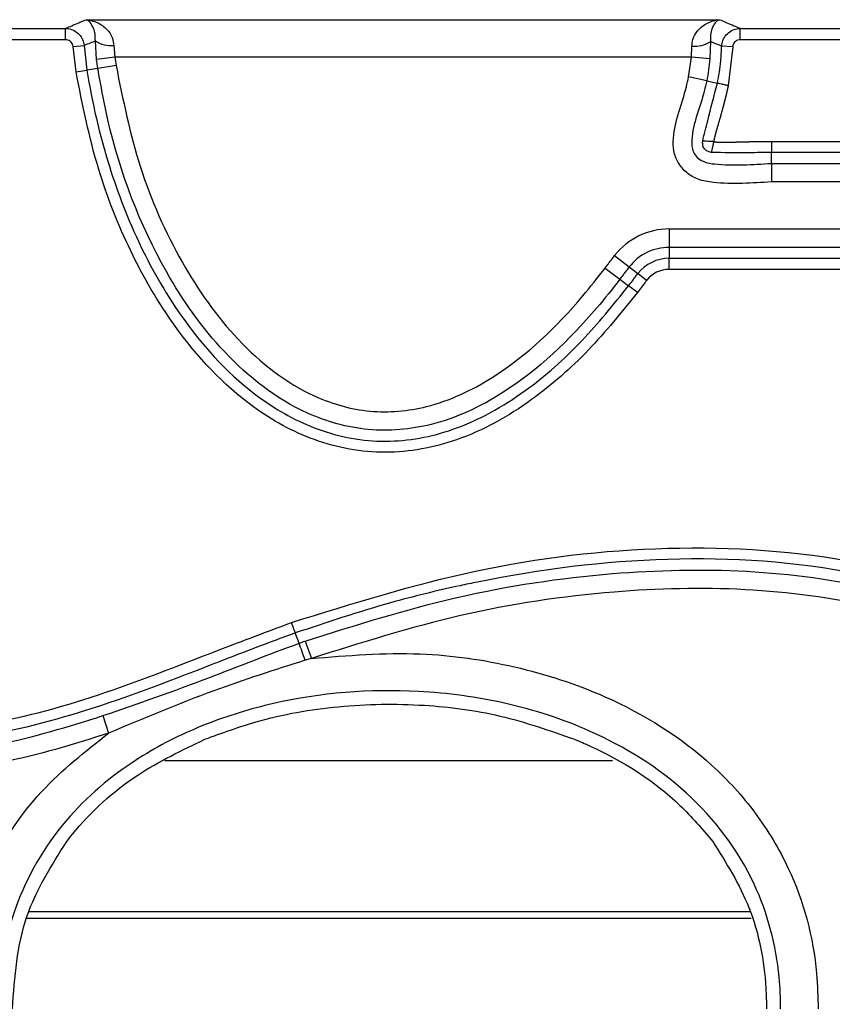
# Model space of a CAD drawing. Units: millimetres. Extents: x 75 to 2144, y 25 to 1460.
# Drawn here: x 563 to 584, y 625 to 651 of the extents above; entities that cross this region are included whole.
import ezdxf

# ---------------------------------------------------------------- set-up
doc = ezdxf.new("R2010")
doc.units = ezdxf.units.MM
doc.header["$LTSCALE"] = 5
doc.linetypes.add('SLD-Solid', pattern=[0])

msp = doc.modelspace()

# ---------------------------------------------------------------- linework, layer by layer
at = {"color": 7, "linetype": 'SLD-Solid', "lineweight": 25}
for p, q in [((564.39341, 651.08065), (581.17889, 651.08065)), ((556.76871, 650.84977), (563.84875, 650.84977)), ((563.84875, 650.55091), (563.84875, 650.84977)), ((581.72946, 650.84977), (588.33915, 650.84977)), ((581.72946, 650.55091), (581.72946, 650.84977)), ((563.84875, 650.55091), (556.76871, 650.55091)), ((564.04868, 650.36998), (564.34112, 650.39429)), ((564.12697, 649.70147), (564.04868, 650.36998)), ((564.34112, 650.39429), (564.41693, 649.74654)), ((564.67124, 650.0233), (564.63878, 650.51739)), ((565.12642, 650.39805), (565.15648, 650.08445)), ((580.43748, 650.08445), (580.44822, 650.37808)), ((580.93675, 650.502), (580.92484, 650.04351)), ((581.52899, 650.36265), (581.23585, 650.37595)), ((581.52899, 650.36265), (581.40875, 649.33247)), ((588.33915, 650.55091), (581.72946, 650.55091)), ((565.15648, 650.08445), (564.67124, 650.0233)), ((565.18718, 649.86626), (564.7039, 649.79115)), ((565.15648, 650.08445), (565.18718, 649.86626)), ((580.43748, 650.08445), (565.15648, 650.08445)), ((580.36058, 649.56171), (580.43748, 650.08445)), ((580.92484, 650.04351), (580.43748, 650.08445)), ((564.12697, 649.70147), (564.41693, 649.74654)), ((564.7039, 649.79115), (564.41693, 649.74654)), ((580.83836, 649.45722), (580.36058, 649.56171)), ((580.83836, 649.45722), (581.12208, 649.39517)), ((582.55451, 647.85471), (586.92552, 647.85471)), ((586.92552, 647.56127), (582.55453, 647.56127)), ((582.55456, 647.27085), (582.55453, 647.56127)), ((582.55456, 647.27085), (586.92552, 647.27085)), ((586.92552, 646.78177), (582.55456, 646.78177)), ((579.84507, 645.53538), (579.84507, 645.04631)), ((579.84507, 645.53538), (587.30282, 645.53538)), ((587.30282, 645.04631), (579.84507, 645.04631)), ((579.84507, 645.04631), (579.84507, 644.75589)), ((578.39952, 644.82758), (578.78585, 644.52766)), ((579.84507, 644.46244), (579.84507, 644.75589)), ((579.84507, 644.75589), (587.30282, 644.75589)), ((578.14771, 644.49895), (578.5372, 644.20316)), ((578.78585, 644.52766), (579.01526, 644.34957)), ((579.24705, 644.16963), (579.01526, 644.34957)), ((587.30282, 644.46244), (579.84507, 644.46244)), ((578.5372, 644.20316), (578.76849, 644.02752)), ((579.00219, 643.85005), (578.76849, 644.02752)), ((570.03598, 634.55223), (569.93805, 634.82572)), ((570.19996, 634.61058), (570.36257, 634.14933)), ((570.36257, 634.14933), (570.19917, 634.10292)), ((564.83738, 632.63427), (564.99133, 632.17005)), ((581.98019, 627.43823), (562.8935, 627.43823)), ((582.01866, 627.25495), (562.8175, 627.25495))]:
    msp.add_line(p, q, dxfattribs=at)
at = {"color": 8, "linetype": 'SLD-Solid', "lineweight": 25}
msp.add_line((578.33827, 631.43823), (566.47589, 631.43823), dxfattribs=at)
at = {"color": 7, "linetype": 'SLD-Solid', "lineweight": 25, "flags": 128}
for points in [[(582.55456, 647.27085), (582.55456, 647.24618), (582.55455, 647.20809), (582.55455, 647.15769), (582.55455, 647.09643), (582.55455, 647.02608), (582.55455, 646.94868), (582.55456, 646.86645), (582.55456, 646.78177)], [(569.93805, 634.82572), (569.93306, 634.83966), (569.92535, 634.86117), (569.91516, 634.88964), (569.90277, 634.92425), (569.88854, 634.96399), (569.87288, 635.00771), (569.85625, 635.05416), (569.83913, 635.10199)]]:
    msp.add_lwpolyline(points, dxfattribs=at)
at = {"color": 7, "linetype": 'SLD-Solid', "lineweight": 25}
for centre, radius, start, end in [((565.04212, 651.10954), 0.71647, 235.738914, 276.756545), ((580.51737, 651.13039), 0.75549, 264.74785, 303.718454), ((579.84507, 643.70538), 1.83001, 90, 142.177228), ((579.84507, 643.70538), 1.34093, 90, 142.177228), ((579.84507, 643.70538), 1.05051, 90, 142.177228), ((579.84507, 643.70538), 0.75706, 90, 142.177228), ((530.307, 619.86794), 42.35587, 19.638261, 20.284893)]:
    msp.add_arc(centre, radius, start, end, dxfattribs=at)
for points, knots in [([(563.84875, 650.84977), (563.85355, 650.85181), (563.9089, 650.87531), (564.02753, 650.92565), (564.1592, 650.98146), (564.2854, 651.03491), (564.34827, 651.06153), (564.39341, 651.08065)], [0, 0, 0, 0, 0.02649795, 0.30539434, 0.65407989, 0.75162797, 1, 1, 1, 1]), ([(564.63878, 650.51739), (564.63843, 650.581), (564.63769, 650.71483), (564.5843, 650.88346), (564.50209, 651.01794), (564.43004, 651.06764), (564.39405, 651.08042), (564.39341, 651.08065)], [0, 0, 0, 0, 0.17642052, 0.37123211, 0.68386486, 0.99443506, 1, 1, 1, 1]), ([(564.39341, 651.08065), (564.39491, 651.08051), (564.49399, 651.07117), (564.69188, 651.0195), (564.93055, 650.86071), (565.0518, 650.6875), (565.11081, 650.54341), (565.1196, 650.46154), (565.12642, 650.39805)], [0, 0, 0, 0, 0.00466535, 0.30955641, 0.61701975, 0.8124369, 0.8545265, 1, 1, 1, 1]), ([(580.44822, 650.37808), (580.45247, 650.44057), (580.45801, 650.52182), (580.51077, 650.6666), (580.62423, 650.84194), (580.86392, 651.01352), (581.06887, 651.07026), (581.1774, 651.08051), (581.17889, 651.08065)], [0, 0, 0, 0, 0.13957268, 0.1814752, 0.37004863, 0.66528135, 0.99539718, 1, 1, 1, 1]), ([(581.17889, 651.08065), (581.17826, 651.08042), (581.13894, 651.06641), (581.06455, 651.01258), (580.98275, 650.86847), (580.93357, 650.69838), (580.93573, 650.5652), (580.93675, 650.502)], [0, 0, 0, 0, 0.00549814, 0.34244935, 0.64282711, 0.83048521, 1, 1, 1, 1]), ([(581.17889, 651.08065), (581.23257, 651.05808), (581.29592, 651.03146), (581.42275, 650.97826), (581.54158, 650.92847), (581.66177, 650.87813), (581.71847, 650.85437), (581.72946, 650.84977)], [0, 0, 0, 0, 0.29314792, 0.3458851, 0.69131161, 0.94016426, 1, 1, 1, 1]), ([(563.84875, 650.84977), (563.87432, 650.8483), (563.95444, 650.8437), (564.08446, 650.79763), (564.21536, 650.69594), (564.31039, 650.55687), (564.33088, 650.44849), (564.34112, 650.39429)], [0, 0, 0, 0, 0.10532399, 0.32999602, 0.55279506, 0.77637589, 1, 1, 1, 1]), ([(581.23585, 650.37595), (581.23855, 650.40218), (581.24688, 650.4832), (581.30019, 650.61372), (581.41122, 650.74237), (581.56056, 650.83123), (581.67331, 650.8436), (581.72946, 650.84977)], [0, 0, 0, 0, 0.10517736, 0.32478561, 0.54856416, 0.77514689, 1, 1, 1, 1]), ([(564.04868, 650.36998), (564.04472, 650.39172), (564.03678, 650.43518), (563.9983, 650.49077), (563.94497, 650.53107), (563.89193, 650.54893), (563.85922, 650.55043), (563.84875, 650.55091)], [0, 0, 0, 0, 0.22246137, 0.44493437, 0.66758792, 0.89357534, 1, 1, 1, 1]), ([(564.63878, 650.51739), (564.59333, 650.49853), (564.4972, 650.45864), (564.39801, 650.41773), (564.34427, 650.39558), (564.34112, 650.39429)], [0, 0, 0, 0, 0.457837466, 0.968252605, 1, 1, 1, 1]), ([(581.23585, 650.37595), (581.22654, 650.37981), (581.1715, 650.40261), (581.07175, 650.44427), (580.98141, 650.4829), (580.93675, 650.502)], [0, 0, 0, 0, 0.09335877, 0.55177653, 1, 1, 1, 1]), ([(581.12208, 649.39517), (581.12208, 649.39519), (581.16491, 649.59101), (581.21294, 649.91814), (581.2294, 650.24714), (581.23585, 650.37595)], [0, 0, 0, 0, 0.00006072, 0.60851157, 1, 1, 1, 1]), ([(581.72946, 650.55091), (581.70648, 650.54869), (581.6605, 650.54425), (581.59952, 650.50927), (581.55439, 650.45798), (581.53305, 650.40565), (581.52998, 650.37318), (581.52899, 650.36265)], [0, 0, 0, 0, 0.22690484, 0.45397397, 0.67692643, 0.89527389, 1, 1, 1, 1]), ([(564.7039, 649.79115), (564.7039, 649.79117), (564.6919, 649.86838), (564.68157, 649.94585), (564.67124, 650.0233)], [0, 0, 0, 0, 0.00019382, 1, 1, 1, 1]), ([(565.18718, 649.86626), (565.37063, 648.95953), (565.73723, 647.14755), (566.83431, 644.67383), (568.33226, 642.52475), (570.09246, 641.12677), (571.90623, 640.61462), (573.57771, 640.76248), (575.60849, 641.73218), (577.09606, 643.16034), (577.95223, 644.25013), (578.14771, 644.49895)], [0, 0, 0, 0, 0.14075359, 0.2812787, 0.40903174, 0.53802074, 0.61440187, 0.69095314, 0.78852604, 0.95171658, 1, 1, 1, 1]), ([(580.92484, 650.04351), (580.9027, 649.84688), (580.88057, 649.65022), (580.83836, 649.45724), (580.83836, 649.45722)], [0, 0, 0, 0, 0.99989872, 1, 1, 1, 1]), ([(579.00219, 643.85005), (578.58291, 643.32922), (577.74543, 642.28887), (576.17405, 640.90109), (574.35968, 639.877), (572.32731, 639.49648), (570.43058, 639.84401), (568.44562, 640.94942), (566.79885, 642.72521), (565.52592, 644.92787), (564.62412, 647.19899), (564.30017, 648.82965), (564.12697, 649.70147)], [0, 0, 0, 0, 0.0902705, 0.18031249, 0.28200785, 0.3680636, 0.45436393, 0.53697541, 0.67138979, 0.77563236, 0.88004357, 1, 1, 1, 1]), ([(564.41693, 649.74654), (564.41693, 649.74652), (564.55098, 648.88427), (564.91979, 647.29008), (565.78576, 645.05912), (567.03171, 642.9108), (568.62376, 641.18832), (570.52613, 640.12677), (572.32831, 639.79568), (574.26505, 640.16026), (576.02481, 641.15547), (577.54772, 642.51171), (578.36719, 643.52923), (578.76849, 644.02752)], [0, 0, 0, 0, 0.00000279, 0.12172722, 0.22728753, 0.33267388, 0.46702769, 0.54845915, 0.63273778, 0.71700511, 0.81796982, 0.91085813, 1, 1, 1, 1]), ([(578.5372, 644.20316), (578.53719, 644.20315), (578.34016, 643.94372), (577.43754, 642.81789), (575.87454, 641.30868), (573.69601, 640.27853), (571.86105, 640.11839), (569.87752, 640.67476), (567.98678, 642.1663), (566.12804, 644.82269), (565.12469, 647.46517), (564.78634, 649.3355), (564.7039, 649.79115)], [0, 0, 0, 0, 0.00000199, 0.04697281, 0.20825824, 0.308043, 0.38838656, 0.46835018, 0.59944957, 0.72589668, 0.93322197, 1, 1, 1, 1]), ([(582.55456, 646.78177), (582.04123, 646.74764), (581.39091, 646.7044), (580.62463, 646.82207), (580.29621, 647.01037), (580.07109, 647.27805), (579.95159, 647.60284), (579.94258, 648.30236), (580.22243, 648.93123), (580.34156, 649.47492), (580.36058, 649.56171)], [0, 0, 0, 0, 0.30871669, 0.39110038, 0.46111068, 0.53130956, 0.59726834, 0.66508019, 0.94653202, 1, 1, 1, 1]), ([(580.83836, 649.45722), (580.83836, 649.45721), (580.81856, 649.36674), (580.70523, 648.84201), (580.44256, 648.27826), (580.43852, 647.70398), (580.50164, 647.52968), (580.61829, 647.39121), (580.80759, 647.28565), (581.46346, 647.19922), (582.05455, 647.23802), (582.55456, 647.27085)], [0, 0, 0, 0, 0.000008253, 0.067469165, 0.391329029, 0.439685907, 0.480922804, 0.523528436, 0.568881238, 0.635308677, 1, 1, 1, 1]), ([(580.73249, 647.86457), (580.77611, 648.04439), (580.90023, 648.55604), (581.0348, 649.06505), (581.12208, 649.39517)], [0, 0, 0, 0, 0.351452295, 1, 1, 1, 1]), ([(581.40874, 649.33245), (581.40777, 649.328), (581.40583, 649.31917), (581.40292, 649.30595), (581.4, 649.2928), (581.39707, 649.27965), (581.39413, 649.26651), (581.39118, 649.25337), (581.38821, 649.24023), (581.38523, 649.22709), (581.38273, 649.21615), (581.38023, 649.20521), (581.37771, 649.19427), (581.37468, 649.18114), (581.37164, 649.16802), (581.36909, 649.15709), (581.36653, 649.14616), (581.36396, 649.13524), (581.36087, 649.12213), (581.35776, 649.10902), (581.35516, 649.0981), (581.35255, 649.08718), (581.34994, 649.07627), (581.34678, 649.06317), (581.34414, 649.05226), (581.34149, 649.04136), (581.33883, 649.03045), (581.33563, 649.01737), (581.33295, 649.00647), (581.33026, 648.99557), (581.32756, 648.98467), (581.32485, 648.97378), (581.32214, 648.96289), (581.31941, 648.952), (581.31667, 648.94112), (581.31393, 648.93023), (581.31117, 648.91935), (581.30841, 648.90847), (581.30563, 648.8976), (581.30285, 648.88672), (581.30006, 648.87585), (581.29726, 648.86498), (581.29501, 648.85629), (581.29219, 648.84542), (581.28936, 648.83456), (581.28653, 648.8237), (581.28368, 648.81284), (581.2814, 648.80416), (581.27854, 648.7933), (581.27624, 648.78462), (581.27336, 648.77377), (581.27048, 648.76293), (581.267, 648.74991), (581.26352, 648.7369), (581.25885, 648.71956), (581.25416, 648.70222), (581.24827, 648.68056), (581.24353, 648.66324), (581.23877, 648.64592), (581.23399, 648.62861), (581.2292, 648.6113), (581.22317, 648.58968), (581.21833, 648.57238), (581.21347, 648.55509), (581.2086, 648.53781), (581.2037, 648.52053), (581.19879, 648.50325), (581.19387, 648.48598), (581.18893, 648.46871), (581.18398, 648.45145), (581.18025, 648.43851), (581.17528, 648.42125), (581.17029, 648.404), (581.1653, 648.38675), (581.16155, 648.37381), (581.15779, 648.36087), (581.15278, 648.34363), (581.14776, 648.32638), (581.14274, 648.30914), (581.13898, 648.29621), (581.13521, 648.28328), (581.13145, 648.27034), (581.12768, 648.25741), (581.12393, 648.24448), (581.12017, 648.23154), (581.11642, 648.2186), (581.11268, 648.20566), (581.10895, 648.19272), (581.10523, 648.17978), (581.10152, 648.16683), (581.09782, 648.15388), (581.09414, 648.14092), (581.09047, 648.12796), (581.08683, 648.11499), (581.08381, 648.10418), (581.08081, 648.09336), (581.07782, 648.08254), (581.07486, 648.07172), (581.07192, 648.06088), (581.06901, 648.05004), (581.06613, 648.03919), (581.06327, 648.02834), (581.06102, 648.01965), (581.05823, 648.00878), (581.05602, 648.00007), (581.05331, 647.98918), (581.05117, 647.98046), (581.04907, 647.97173), (581.047, 647.96299), (581.04497, 647.95424), (581.0425, 647.94329), (581.04009, 647.93233), (581.03732, 647.91915), (581.03469, 647.90594), (581.03223, 647.89269), (581.02996, 647.87942), (581.02792, 647.8661), (581.0265, 647.85532), (581.0258, 647.84897), (581.02559, 647.84709)], [0, 0, 0, 0, 0.00890412, 0.01768097, 0.02645781, 0.03523466, 0.0440115, 0.05278834, 0.06156519, 0.07034203, 0.07911888, 0.0835073, 0.09228414, 0.10106099, 0.10983783, 0.11861468, 0.1230031, 0.13177995, 0.14055679, 0.14933363, 0.15811048, 0.1624989, 0.17127575, 0.18005259, 0.18882943, 0.19321786, 0.2019947, 0.21077155, 0.21954839, 0.22393681, 0.23271366, 0.2414905, 0.24587892, 0.25465577, 0.26343261, 0.26782103, 0.27659788, 0.28537472, 0.28976314, 0.29853999, 0.30731683, 0.31170526, 0.3204821, 0.32487052, 0.33364737, 0.34242421, 0.34681263, 0.35558948, 0.3599779, 0.36875474, 0.37314317, 0.38192001, 0.39069685, 0.3994737, 0.40825054, 0.42580424, 0.43458108, 0.45213477, 0.46091162, 0.46968846, 0.48724216, 0.496019, 0.51357269, 0.52234954, 0.53112638, 0.54868007, 0.55745692, 0.56623376, 0.58378745, 0.59256429, 0.60134114, 0.61011798, 0.62767167, 0.63644851, 0.64522536, 0.6540022, 0.66277904, 0.68033273, 0.68910957, 0.69788642, 0.70666326, 0.7154401, 0.72421695, 0.73299379, 0.74177063, 0.75054748, 0.75932432, 0.76810117, 0.77687801, 0.78565485, 0.7944317, 0.80320854, 0.81198539, 0.82076224, 0.82953908, 0.83392751, 0.84270435, 0.85148121, 0.85586963, 0.86464648, 0.87342334, 0.87781176, 0.88658862, 0.89097705, 0.89975391, 0.90414234, 0.91291922, 0.91730764, 0.92169607, 0.93047297, 0.9348614, 0.94363833, 0.95241529, 0.96119228, 0.96996934, 0.97874649, 0.98752377, 0.99630127, 1, 1, 1, 1]), ([(580.95812, 647.56129), (580.92466, 647.56977), (580.8738, 647.58265), (580.81281, 647.61981), (580.77338, 647.65936), (580.74686, 647.70854), (580.72888, 647.77767), (580.73106, 647.83009), (580.73249, 647.86457)], [0, 0, 0, 0, 0.24208692, 0.3680509, 0.49992561, 0.63184838, 0.75788973, 1, 1, 1, 1]), ([(581.02559, 647.84709), (580.99159, 647.84912), (580.92356, 647.85318), (580.83372, 647.85854), (580.76363, 647.86272), (580.74287, 647.86395), (580.73249, 647.86457)], [0, 0, 0, 0, 0.24994137, 0.50011935, 0.75021973, 1, 1, 1, 1]), ([(581.02559, 647.84709), (581.01777, 647.81394), (581.0021, 647.7476), (580.98142, 647.66), (580.96529, 647.59165), (580.96051, 647.57141), (580.95812, 647.56129)], [0, 0, 0, 0, 0.24994149, 0.50011868, 0.75021963, 1, 1, 1, 1]), ([(581.02559, 647.84709), (581.0268, 647.84688), (581.03017, 647.84627), (581.03787, 647.84498), (581.04872, 647.84337), (581.06177, 647.84172), (581.07485, 647.84029), (581.08795, 647.83905), (581.10106, 647.83797), (581.112, 647.83718), (581.12075, 647.83662), (581.12731, 647.83622), (581.13607, 647.83573), (581.14483, 647.8353), (581.15578, 647.83481), (581.16455, 647.83446), (581.17551, 647.83408), (581.18427, 647.83381), (581.19523, 647.83352), (581.20619, 647.83327), (581.21716, 647.83307), (581.22812, 647.8329), (581.23908, 647.83276), (581.25224, 647.83265), (581.26539, 647.83257), (581.27855, 647.83254), (581.29171, 647.83254), (581.30486, 647.83258), (581.31802, 647.83265), (581.33118, 647.83274), (581.34433, 647.83286), (581.35749, 647.83301), (581.37064, 647.83318), (581.3838, 647.83336), (581.39695, 647.83357), (581.41011, 647.83379), (581.42326, 647.83403), (581.43642, 647.83428), (581.45395, 647.83463), (581.47149, 647.83501), (581.48903, 647.83541), (581.50218, 647.83572), (581.51533, 647.83603), (581.53287, 647.83646), (581.55041, 647.8369), (581.56794, 647.83736), (581.5811, 647.8377), (581.59863, 647.83816), (581.61617, 647.83863), (581.6337, 647.83911), (581.65124, 647.83958), (581.66877, 647.84006), (581.69069, 647.84066), (581.70823, 647.84114), (581.72576, 647.84162), (581.7433, 647.84209), (581.76083, 647.84256), (581.78275, 647.84315), (581.80029, 647.84361), (581.81783, 647.84407), (581.82879, 647.84436), (581.83975, 647.84464), (581.84851, 647.84486), (581.85947, 647.84514), (581.86824, 647.84536), (581.8792, 647.84563), (581.89016, 647.8459), (581.90112, 647.84617), (581.91208, 647.84643), (581.92085, 647.84664), (581.93181, 647.8469), (581.94277, 647.84716), (581.95373, 647.84741), (581.9647, 647.84766), (581.97566, 647.8479), (581.98662, 647.84815), (581.99758, 647.84838), (582.00854, 647.84862), (582.0195, 647.84885), (582.03046, 647.84908), (582.04142, 647.8493), (582.05458, 647.84956), (582.06554, 647.84978), (582.0765, 647.84999), (582.08746, 647.85019), (582.10062, 647.85044), (582.11158, 647.85063), (582.12254, 647.85083), (582.1335, 647.85102), (582.14666, 647.85124), (582.15981, 647.85145), (582.17077, 647.85162), (582.18174, 647.85179), (582.1927, 647.85196), (582.20585, 647.85215), (582.21901, 647.85234), (582.23217, 647.85251), (582.24532, 647.85269), (582.25848, 647.85285), (582.27163, 647.85301), (582.28479, 647.85316), (582.29794, 647.85331), (582.3111, 647.85344), (582.32425, 647.85358), (582.33741, 647.8537), (582.35057, 647.85382), (582.36372, 647.85393), (582.37688, 647.85403), (582.39003, 647.85412), (582.40319, 647.85421), (582.41635, 647.85429), (582.4295, 647.85437), (582.44266, 647.85444), (582.45582, 647.8545), (582.46897, 647.85455), (582.48213, 647.85459), (582.49528, 647.85463), (582.50844, 647.85466), (582.5216, 647.85469), (582.53475, 647.8547), (582.54572, 647.85471), (582.5523, 647.85471), (582.55449, 647.85471)], [0, 0, 0, 0, 0.00240824, 0.00670829, 0.01530874, 0.02390901, 0.03250917, 0.04110927, 0.04970932, 0.05830933, 0.0626093, 0.06690926, 0.07120923, 0.0798092, 0.08410916, 0.09270912, 0.09700908, 0.10560902, 0.10990898, 0.11850891, 0.12710885, 0.1314088, 0.14000873, 0.14860865, 0.15720858, 0.1658085, 0.17440842, 0.18300833, 0.19160825, 0.20020817, 0.20880808, 0.217408, 0.22600791, 0.23460783, 0.24320774, 0.25180765, 0.26040757, 0.26900748, 0.27760739, 0.29480722, 0.30340713, 0.31200704, 0.32060696, 0.32920687, 0.34640669, 0.35500661, 0.36360652, 0.37220643, 0.38940625, 0.39800616, 0.40660608, 0.4238059, 0.43240581, 0.44960564, 0.45820555, 0.46680546, 0.48400528, 0.49260519, 0.50980502, 0.51840493, 0.52700484, 0.5313048, 0.53990471, 0.54420467, 0.55280458, 0.55710453, 0.56570444, 0.57430436, 0.57860431, 0.58720422, 0.59150418, 0.60010409, 0.608704, 0.61300396, 0.62160387, 0.63020378, 0.63450374, 0.64310365, 0.65170356, 0.65600352, 0.66460343, 0.67320334, 0.68180326, 0.68610321, 0.69470312, 0.70330303, 0.71190295, 0.7162029, 0.72480281, 0.73340273, 0.74200264, 0.75060255, 0.75490251, 0.76350242, 0.77210233, 0.78070224, 0.78930215, 0.79790207, 0.80650198, 0.81510189, 0.8237018, 0.83230171, 0.84090163, 0.84950154, 0.85810145, 0.86670136, 0.87530128, 0.88390119, 0.8925011, 0.90110101, 0.90970092, 0.91830084, 0.92690075, 0.93550066, 0.94410057, 0.95270048, 0.9613004, 0.96990031, 0.97850022, 0.98710013, 0.99570004, 1, 1, 1, 1]), ([(582.55453, 647.56127), (582.55451, 647.56127), (582.35447, 647.56124), (581.82239, 647.54721), (581.29024, 647.55588), (580.95812, 647.56129)], [0, 0, 0, 0, 0.00003758, 0.37589197, 1, 1, 1, 1]), ([(578.14771, 644.49895), (578.17032, 644.52869), (578.21553, 644.58817), (578.29928, 644.69786), (578.36083, 644.7775), (578.39952, 644.82758)], [0, 0, 0, 0, 0.27067473, 0.54141491, 1, 1, 1, 1]), ([(578.78585, 644.52766), (578.78584, 644.52765), (578.74766, 644.47848), (578.68714, 644.39987), (578.60442, 644.2916), (578.55963, 644.23267), (578.5372, 644.20316)], [0, 0, 0, 0, 0.000146764, 0.456814804, 0.727978178, 1, 1, 1, 1]), ([(578.76849, 644.02752), (578.805, 644.07552), (578.86415, 644.1533), (578.94642, 644.26064), (578.99229, 644.3199), (579.01526, 644.34957)], [0, 0, 0, 0, 0.445896873, 0.722554964, 1, 1, 1, 1]), ([(579.24705, 644.16963), (579.22434, 644.14028), (579.17891, 644.08159), (579.09727, 643.97508), (579.0385, 643.89779), (579.00219, 643.85005)], [0, 0, 0, 0, 0.27651568, 0.55303105, 1, 1, 1, 1]), ([(569.83913, 635.10199), (571.45095, 635.60654), (574.69793, 636.62294), (579.79321, 637.22416), (584.01231, 636.95861), (587.17052, 636.13159), (589.33173, 635.2199), (591.30771, 633.93392), (592.96697, 632.31977), (594.24796, 630.44588), (594.78557, 629.07798), (595.05451, 628.3937)], [0, 0, 0, 0, 0.17406622, 0.35065313, 0.52660334, 0.60672726, 0.68675239, 0.76774057, 0.84863602, 0.9242823, 1, 1, 1, 1]), ([(564.99133, 632.17005), (564.05296, 631.87465), (562.60022, 631.41732), (560.84717, 631.19627), (559.86913, 631.35717), (559.31265, 631.64674), (558.94205, 632.07956), (558.75822, 632.56365), (558.72682, 633.21486), (558.99122, 634.13108), (559.59481, 635.21133), (560.31364, 636.18153), (560.78141, 636.75851), (560.95592, 636.97376)], [0, 0, 0, 0, 0.24699419, 0.38238434, 0.43773386, 0.49362898, 0.53580694, 0.57798227, 0.62121106, 0.69724471, 0.81352971, 0.93043387, 1, 1, 1, 1]), ([(594.77637, 628.30016), (594.5141, 628.96769), (593.98982, 630.30212), (592.74057, 632.13043), (591.12145, 633.70483), (589.18952, 634.96145), (587.07205, 635.85424), (583.96032, 636.66722), (579.79152, 636.93756), (576.26866, 636.49209), (573.83932, 635.9823), (572.21183, 635.58721), (570.77467, 635.10591), (569.93805, 634.82572)], [0, 0, 0, 0, 0.07505717, 0.15004176, 0.23023883, 0.31053011, 0.39035432, 0.47027893, 0.6470546, 0.82447728, 0.84107363, 0.90748318, 1, 1, 1, 1]), ([(561.3328, 636.66206), (561.33279, 636.66205), (561.1595, 636.45253), (560.44311, 635.55304), (559.59232, 634.40196), (559.22228, 633.17535), (559.24268, 632.67368), (559.36977, 632.33488), (559.62915, 632.03362), (560.04643, 631.82264), (560.88255, 631.69128), (562.52964, 631.90788), (563.92054, 632.34568), (564.83738, 632.63427)], [0, 0, 0, 0, 0.00000563, 0.07633339, 0.32355353, 0.39471822, 0.43035308, 0.46258771, 0.49439734, 0.5397257, 0.59047324, 0.73005106, 1, 1, 1, 1]), ([(570.19996, 634.61058), (571.52975, 635.0303), (574.18853, 635.8695), (578.12965, 636.46046), (581.89307, 636.55196), (585.03252, 636.13922), (587.66855, 635.33388), (589.6649, 634.35515), (591.34034, 633.12039), (592.55858, 631.84357), (593.69235, 630.22902), (594.18456, 628.99848), (594.5021, 628.20462)], [0, 0, 0, 0, 0.14938829, 0.2986873, 0.42559348, 0.55225111, 0.63633591, 0.72028491, 0.78940567, 0.85848148, 0.90870199, 1, 1, 1, 1]), ([(569.93805, 634.82572), (569.93803, 634.82572), (569.39137, 634.62998), (567.81404, 634.02464), (565.21341, 632.99401), (562.62124, 632.22553), (560.85731, 631.97626), (560.1092, 632.11402), (559.79928, 632.28264), (559.61947, 632.49121), (559.53239, 632.74052), (559.51863, 633.06698), (559.66387, 633.71114), (560.31465, 634.91737), (561.06447, 635.85897), (561.5566, 636.47697)], [0, 0, 0, 0, 0.00000388, 0.11253913, 0.32748125, 0.54163933, 0.63681557, 0.66812178, 0.68714739, 0.70407116, 0.72021955, 0.73737123, 0.76676868, 0.84692327, 1, 1, 1, 1]), ([(561.78272, 636.28995), (561.29931, 635.68292), (560.57342, 634.77142), (559.9485, 633.62298), (559.81527, 633.05109), (559.82315, 632.80504), (559.87759, 632.64276), (559.99343, 632.51048), (560.22241, 632.39065), (560.88654, 632.27479), (562.58523, 632.52191), (565.13468, 633.27402), (567.71682, 634.30955), (569.29318, 634.89814), (569.83913, 635.10199)], [0, 0, 0, 0, 0.158158043, 0.237488019, 0.26357436, 0.276679658, 0.287201367, 0.297786216, 0.311647963, 0.339017206, 0.433527199, 0.656945274, 0.881188016, 1, 1, 1, 1]), ([(594.0385, 628.04882), (593.80888, 628.6391), (593.34984, 629.8191), (591.97037, 631.9138), (589.95569, 633.67102), (587.48139, 634.87921), (584.91976, 635.66123), (581.85736, 636.06212), (578.16596, 635.97107), (574.29151, 635.38971), (571.67248, 634.56287), (570.36257, 634.14933)], [0, 0, 0, 0, 0.069737588, 0.139411255, 0.274891039, 0.358358947, 0.441966582, 0.569479515, 0.697248173, 0.848578167, 1, 1, 1, 1]), ([(564.83738, 632.63427), (565.77606, 632.95941), (567.52181, 633.5641), (569.2322, 634.2635), (570.03596, 634.55222), (570.03598, 634.55223)], [0, 0, 0, 0, 0.537691951, 0.999989173, 1, 1, 1, 1]), ([(570.03598, 634.55223), (570.036, 634.55223), (570.0906, 634.57184), (570.14529, 634.59121), (570.19996, 634.61058)], [0, 0, 0, 0, 0.00037202, 1, 1, 1, 1]), ([(570.36257, 634.14933), (571.32501, 634.22892), (573.12797, 634.37802), (575.76387, 633.99256), (578.44429, 633.13326), (580.63883, 631.7663), (582.16959, 630.0825), (583.25758, 628.27241), (583.74819, 626.44819), (583.78449, 625.17567), (583.79334, 624.86511)], [0, 0, 0, 0, 0.15583582, 0.29193379, 0.42785384, 0.60980066, 0.70192158, 0.79396383, 0.94971653, 1, 1, 1, 1]), ([(570.19917, 634.10292), (569.38821, 633.84332), (567.6231, 633.27828), (565.91479, 632.55892), (564.99133, 632.17005)], [0, 0, 0, 0, 0.45943421, 1, 1, 1, 1]), ([(582.79715, 624.86511), (582.79715, 624.86513), (582.79715, 625.14364), (582.74532, 626.27252), (582.20159, 628.38028), (580.41821, 630.73274), (577.99589, 632.22857), (575.52928, 633.0243), (572.69932, 633.40734), (569.98075, 633.18994), (567.55414, 632.45138), (565.6767, 631.52934), (563.82897, 630.03088), (562.44671, 627.78499), (562.09391, 625.93155), (562.08316, 624.97013), (562.08199, 624.86511)], [0, 0, 0, 0, 0.00000202, 0.0280723, 0.11384041, 0.21473573, 0.31735083, 0.39591142, 0.47458281, 0.60407105, 0.66679149, 0.72942678, 0.81395545, 0.90306083, 0.98941153, 1, 1, 1, 1]), ([(567.54185, 632.00685), (567.99089, 632.17223), (569.13366, 632.59311), (571.09557, 632.93151), (573.27276, 632.96515), (575.39409, 632.68964), (576.68572, 632.23637), (577.33974, 632.00685)], [0, 0, 0, 0, 0.14303723, 0.36401536, 0.59136484, 0.79308609, 1, 1, 1, 1]), ([(561.0858, 624.86511), (561.19206, 625.95169), (561.39697, 628.04688), (562.96588, 630.58111), (564.37423, 631.68595), (564.99133, 632.17005)], [0, 0, 0, 0, 0.37704973, 0.72704284, 1, 1, 1, 1]), ([(563.881, 629.29733), (563.93071, 629.36126), (564.45901, 630.04067), (565.62145, 631.09112), (566.93447, 631.71723), (567.54185, 632.00685)], [0, 0, 0, 0, 0.05286511, 0.56187326, 1, 1, 1, 1]), ([(577.33974, 632.00685), (577.47586, 631.94841), (578.48555, 631.51488), (579.82128, 630.68246), (580.71834, 629.62762), (580.99792, 629.29886)], [0, 0, 0, 0, 0.09686127, 0.71852538, 1, 1, 1, 1]), ([(562.43957, 624.86511), (562.50082, 625.70345), (562.61765, 627.3024), (563.47376, 628.65426), (563.881, 629.29733)], [0, 0, 0, 0, 0.52430147, 1, 1, 1, 1]), ([(580.99792, 629.29886), (581.35474, 628.73104), (582.09935, 627.54612), (582.39735, 625.95491), (582.42045, 625.04795), (582.4251, 624.86511)], [0, 0, 0, 0, 0.42351055, 0.88378509, 1, 1, 1, 1])]:
    msp.add_open_spline(points, degree=3, knots=knots, dxfattribs=at)
for points in [[(581.40874, 649.33245), (581.37546, 649.33973), (581.30891, 649.35429), (581.22111, 649.3735), (581.15249, 649.38851), (581.13222, 649.39295), (581.12208, 649.39517)], [(582.55453, 647.85471), (582.55453, 647.82065), (582.55453, 647.75252), (582.55453, 647.66265), (582.55453, 647.5924), (582.55453, 647.57165), (582.55453, 647.56127)]]:
    msp.add_open_spline(points, degree=3, dxfattribs=at)

doc.saveas('drawing.dxf')
